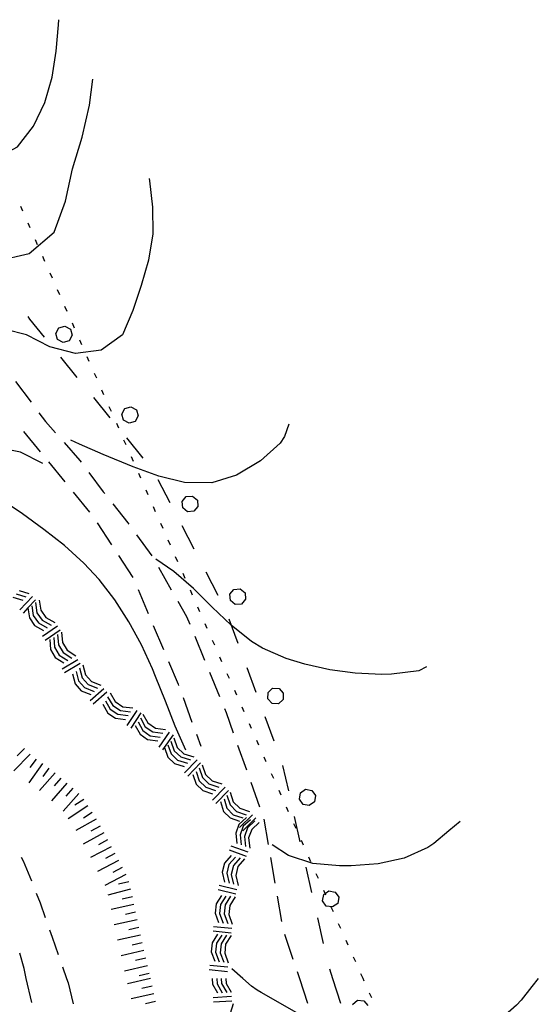
# Model space of a CAD drawing. Units: metres. Extents: x 478375 to 480451, y 4504592 to 4506099.
# Drawn here: x 479740 to 479820, y 4505029 to 4505180 of the extents above; entities that cross this region are included whole.
import ezdxf

# ---------------------------------------------------------------- set-up
doc = ezdxf.new("R2010")
doc.units = ezdxf.units.M
doc.header["$MEASUREMENT"] = 0
for name, color, linetype in [("'03 careggiabile non asfaltata", 254, 'Continuous'), ("'03 roccia - strapiombo", 254, 'Continuous'), ("'03 scarpata fino a 5 mt", 254, 'Continuous'), ('03 scarpata fino a 5 mt v', 254, 'Continuous'), ('careggiabile non asfaltata', 254, 'Continuous'), ('curva direttrice a 10 mt', 254, 'Continuous'), ('curva intermedia a 2 mt', 254, 'Continuous'), ('limite di bosco', 254, 'Continuous'), ('limite di bosco v', 254, 'Continuous'), ('limite di comune', 254, 'Continuous')]:
    doc.layers.add(name, color=color, linetype=linetype)

msp = doc.modelspace()

# ---------------------------------------------------------------- linework, layer by layer
at = {"layer": "'03 careggiabile non asfaltata", "linetype": 'Continuous'}
for p, q in [((479740.36, 4505051.12), (479740.67, 4505050.54)), ((479740.67, 4505050.54), (479741.95, 4505047.44)), ((479742.69, 4505045.58), (479743.29, 4505044.08)), ((479743.29, 4505044.08), (479744.07, 4505041.83)), ((479744.73, 4505039.94), (479745.13, 4505038.8)), ((479745.13, 4505038.8), (479746.05, 4505036.17)), ((479740.81, 4505034), (479740.17, 4505036.35)), ((479741.15, 4505032.47), (479740.81, 4505034)), ((479746.71, 4505034.28), (479747.34, 4505032.47)), ((479741.99, 4505028.79), (479741.15, 4505032.47)), ((479747.34, 4505032.47), (479747.58, 4505031.79)), ((479747.58, 4505031.79), (479748.34, 4505028.61))]:
    msp.add_line(p, q, dxfattribs=at)
at = {"layer": "'03 roccia - strapiombo", "color": 254, "linetype": 'Continuous'}
for p, q in [((479740.06, 4505092), (479741.56, 4505091.55)), ((479739.1, 4505090.99), (479740.6, 4505090.54)), ((479739.59, 4505091.5), (479741.09, 4505091.04)), ((479742.08, 4505091.08), (479740.16, 4505089.04)), ((479742.59, 4505090.59), (479741.41, 4505089.34)), ((479743.14, 4505090.56), (479743.37, 4505089.01)), ((479741.41, 4505089.34), (479740.67, 4505088.55)), ((479741.41, 4505089.36), (479741.41, 4505089.34)), ((479741.41, 4505089.34), (479741.63, 4505087.81)), ((479742.02, 4505089.69), (479742.21, 4505088.21)), ((479742.56, 4505090.16), (479742.79, 4505088.62)), ((479743.37, 4505089.01), (479744.17, 4505087.87)), ((479741.63, 4505087.81), (479742.43, 4505086.66)), ((479742.21, 4505088.21), (479743.01, 4505087.06)), ((479742.79, 4505088.62), (479743.59, 4505087.47)), ((479743.59, 4505087.47), (479744.96, 4505086.72)), ((479744.17, 4505087.87), (479745.54, 4505087.12)), ((479742.43, 4505086.66), (479743.81, 4505085.91)), ((479743.01, 4505087.06), (479744.38, 4505086.31)), ((479745.93, 4505086.54), (479743.63, 4505084.94)), ((479746.33, 4505085.96), (479744.03, 4505084.36)), ((479744.75, 4505084.52), (479744.87, 4505082.96)), ((479745.38, 4505084.81), (479745.48, 4505083.33)), ((479745.96, 4505085.26), (479746.08, 4505083.69)), ((479746.57, 4505085.62), (479746.69, 4505084.06)), ((479744.87, 4505082.96), (479745.59, 4505081.76)), ((479745.48, 4505083.33), (479746.2, 4505082.12)), ((479746.08, 4505083.69), (479746.8, 4505082.49)), ((479746.69, 4505084.06), (479747.41, 4505082.86)), ((479747.41, 4505082.86), (479748.73, 4505082.01)), ((479745.59, 4505081.76), (479746.91, 4505080.91)), ((479746.2, 4505082.12), (479747.52, 4505081.28)), ((479749.07, 4505081.4), (479746.67, 4505079.96)), ((479746.8, 4505082.49), (479748.12, 4505081.65)), ((479749.43, 4505080.8), (479747.03, 4505079.37)), ((479749.29, 4505080.14), (479749.7, 4505078.63)), ((479749.81, 4505080.6), (479750.22, 4505079.09)), ((479748.24, 4505079.21), (479748.64, 4505077.7)), ((479748.81, 4505079.61), (479749.17, 4505078.16)), ((479749.17, 4505078.16), (479750.1, 4505077.12)), ((479749.7, 4505078.63), (479750.63, 4505077.58)), ((479750.22, 4505079.09), (479751.15, 4505078.04)), ((479748.64, 4505077.7), (479749.57, 4505076.65)), ((479749.57, 4505076.65), (479751.03, 4505076.08)), ((479750.1, 4505077.12), (479751.55, 4505076.54)), ((479750.63, 4505077.58), (479752.08, 4505077.01)), ((479753.06, 4505076.95), (479750.96, 4505075.09)), ((479751.15, 4505078.04), (479752.6, 4505077.47)), ((479753.52, 4505076.43), (479751.42, 4505074.57)), ((479753.63, 4505075.73), (479754.42, 4505074.38)), ((479754.02, 4505076.32), (479754.8, 4505074.97)), ((479752.88, 4505074.56), (479753.66, 4505073.21)), ((479753.31, 4505075.09), (479754.04, 4505073.8)), ((479754.04, 4505073.8), (479755.21, 4505073.02)), ((479754.42, 4505074.38), (479755.59, 4505073.61)), ((479754.8, 4505074.97), (479755.97, 4505074.19)), ((479755.97, 4505074.19), (479757.52, 4505074.01)), ((479753.66, 4505073.21), (479754.83, 4505072.44)), ((479754.83, 4505072.44), (479756.38, 4505072.25)), ((479755.21, 4505073.02), (479756.77, 4505072.83)), ((479755.59, 4505073.61), (479757.14, 4505073.42)), ((479758.13, 4505073.62), (479756.59, 4505071.28)), ((479758.71, 4505073.23), (479757.17, 4505070.9)), ((479758.65, 4505072.49), (479759.41, 4505071.12)), ((479759.05, 4505073.07), (479759.81, 4505071.7)), ((479757.85, 4505071.33), (479758.61, 4505069.96)), ((479758.31, 4505071.85), (479759.01, 4505070.54)), ((479759.41, 4505071.12), (479760.56, 4505070.33)), ((479759.81, 4505071.7), (479760.96, 4505070.91)), ((479760.96, 4505070.91), (479762.51, 4505070.69)), ((479758.61, 4505069.96), (479759.77, 4505069.16)), ((479759.01, 4505070.54), (479760.17, 4505069.74)), ((479759.77, 4505069.16), (479761.31, 4505068.94)), ((479760.17, 4505069.74), (479761.71, 4505069.52)), ((479760.56, 4505070.33), (479762.11, 4505070.11)), ((479763.08, 4505070.28), (479761.49, 4505067.98)), ((479763.66, 4505069.89), (479762.07, 4505067.58)), ((479763.78, 4505069.41), (479764.31, 4505067.94)), ((479762.34, 4505067.91), (479762.87, 4505066.44)), ((479762.87, 4505068.34), (479763.35, 4505066.94)), ((479763.3, 4505068.91), (479763.83, 4505067.44)), ((479764.31, 4505067.94), (479765.33, 4505066.98)), ((479762.87, 4505066.44), (479763.88, 4505065.48)), ((479763.35, 4505066.94), (479764.37, 4505065.98)), ((479763.83, 4505067.44), (479764.85, 4505066.48)), ((479764.85, 4505066.48), (479766.35, 4505066.02)), ((479765.33, 4505066.98), (479766.83, 4505066.52)), ((479763.88, 4505065.48), (479765.38, 4505065.02)), ((479764.37, 4505065.98), (479765.87, 4505065.52)), ((479767.34, 4505066.06), (479765.41, 4505064.03)), ((479767.85, 4505065.58), (479765.92, 4505063.55)), ((479767.67, 4505064.79), (479768.17, 4505063.31)), ((479768.15, 4505065.29), (479768.66, 4505063.81)), ((479766.7, 4505063.78), (479767.21, 4505062.3)), ((479767.23, 4505064.22), (479767.69, 4505062.8)), ((479768.17, 4505063.31), (479769.17, 4505062.33)), ((479768.66, 4505063.81), (479769.66, 4505062.83)), ((479767.21, 4505062.3), (479768.21, 4505061.32)), ((479767.69, 4505062.8), (479768.69, 4505061.82)), ((479768.69, 4505061.82), (479770.18, 4505061.34)), ((479769.17, 4505062.33), (479770.67, 4505061.84)), ((479769.66, 4505062.83), (479771.15, 4505062.34)), ((479771.67, 4505061.84), (479769.71, 4505059.84)), ((479768.21, 4505061.32), (479769.7, 4505060.84)), ((479772.17, 4505061.35), (479770.21, 4505059.35)), ((479771.48, 4505060.04), (479771.92, 4505058.62)), ((479771.92, 4505060.59), (479772.41, 4505059.11)), ((479772.42, 4505061.08), (479772.91, 4505059.59)), ((479770.93, 4505059.62), (479771.42, 4505058.13)), ((479771.92, 4505058.62), (479772.9, 4505057.62)), ((479772.41, 4505059.11), (479773.39, 4505058.12)), ((479772.91, 4505059.59), (479773.89, 4505058.6)), ((479773.89, 4505058.6), (479775.38, 4505058.09)), ((479771.42, 4505058.13), (479772.4, 4505057.14)), ((479772.4, 4505057.14), (479773.88, 4505056.63)), ((479772.9, 4505057.62), (479774.39, 4505057.12)), ((479773.39, 4505058.12), (479774.88, 4505057.61)), ((479774.91, 4505057.16), (479773.77, 4505056.09)), ((479775.87, 4505057.61), (479773.88, 4505055.64)), ((479776.36, 4505057.11), (479774.37, 4505055.14)), ((479773.77, 4505056.09), (479773.28, 4505054.77)), ((479774.42, 4505055.84), (479773.94, 4505054.53)), ((479775.53, 4505056.84), (479774.42, 4505055.84)), ((479775.08, 4505055.6), (479774.6, 4505054.29)), ((479776.22, 4505056.67), (479775.08, 4505055.6)), ((479776.88, 4505056.43), (479775.74, 4505055.36)), ((479773.28, 4505054.77), (479773.46, 4505053.22)), ((479773.94, 4505054.53), (479774.11, 4505052.98)), ((479774.6, 4505054.29), (479774.77, 4505052.73)), ((479775.74, 4505055.36), (479775.25, 4505054.05)), ((479775.25, 4505054.05), (479775.42, 4505052.49)), ((479775.18, 4505051.84), (479772.56, 4505052.8)), ((479772.57, 4505051.35), (479771.56, 4505050.16)), ((479773.23, 4505051.11), (479772.24, 4505049.99)), ((479774.94, 4505051.18), (479772.31, 4505052.15)), ((479773.95, 4505051.02), (479772.93, 4505049.82)), ((479771.56, 4505050.16), (479771.22, 4505048.8)), ((479772.24, 4505049.99), (479771.91, 4505048.63)), ((479772.93, 4505049.82), (479772.6, 4505048.46)), ((479773.62, 4505049.66), (479773.28, 4505048.3)), ((479774.64, 4505050.85), (479773.62, 4505049.66)), ((479771.22, 4505048.8), (479771.56, 4505047.27)), ((479771.91, 4505048.63), (479772.25, 4505047.11)), ((479772.6, 4505048.46), (479772.94, 4505046.94)), ((479773.28, 4505048.3), (479773.63, 4505046.77)), ((479773.44, 4505046.09), (479770.72, 4505046.77)), ((479771.1, 4505045.23), (479770.26, 4505043.91)), ((479773.28, 4505045.41), (479770.56, 4505046.09)), ((479771.78, 4505045.09), (479770.96, 4505043.84)), ((479772.49, 4505045.09), (479771.65, 4505043.77)), ((479773.19, 4505045.02), (479772.35, 4505043.7)), ((479770.26, 4505043.91), (479770.11, 4505042.52)), ((479770.96, 4505043.84), (479770.81, 4505042.45)), ((479771.65, 4505043.77), (479771.5, 4505042.38)), ((479772.35, 4505043.7), (479772.2, 4505042.31)), ((479770.11, 4505042.52), (479770.66, 4505041.05)), ((479770.81, 4505042.45), (479771.35, 4505040.98)), ((479771.5, 4505042.38), (479772.05, 4505040.91)), ((479772.2, 4505042.31), (479772.74, 4505040.84)), ((479772.67, 4505040.13), (479769.89, 4505040.43)), ((479770.48, 4505039.29), (479769.64, 4505037.97)), ((479772.6, 4505039.44), (479769.82, 4505039.73)), ((479771.15, 4505039.13), (479770.34, 4505037.89)), ((479771.87, 4505039.13), (479771.03, 4505037.81)), ((479772.56, 4505039.05), (479771.73, 4505037.73)), ((479769.64, 4505037.97), (479769.5, 4505036.58)), ((479770.34, 4505037.89), (479770.2, 4505036.5)), ((479771.03, 4505037.81), (479770.89, 4505036.42)), ((479771.73, 4505037.73), (479771.59, 4505036.34)), ((479769.5, 4505036.58), (479770.06, 4505035.12)), ((479770.2, 4505036.5), (479770.75, 4505035.04)), ((479770.89, 4505036.42), (479771.45, 4505034.96)), ((479771.59, 4505036.34), (479772.14, 4505034.88)), ((479772.08, 4505034.21), (479769.29, 4505034.49)), ((479772.01, 4505033.52), (479769.22, 4505033.8)), ((479769.65, 4505032.48), (479769.71, 4505031.62)), ((479769.71, 4505031.62), (479770.49, 4505030.27)), ((479770.36, 4505032.48), (479770.41, 4505031.66)), ((479770.41, 4505031.66), (479771.19, 4505030.3)), ((479771.06, 4505032.48), (479771.11, 4505031.7)), ((479771.11, 4505031.7), (479771.89, 4505030.34)), ((479771.77, 4505032.48), (479771.81, 4505031.73)), ((479771.81, 4505031.73), (479772.6, 4505030.38)), ((479772.63, 4505029.7), (479769.83, 4505029.52)), ((479772.67, 4505029), (479769.87, 4505028.83)), ((479772.86, 4505028.6), (479772.42, 4505027.1))]:
    msp.add_line(p, q, dxfattribs=at)
at = {"layer": "'03 scarpata fino a 5 mt", "color": 254, "linetype": 'Continuous'}
for p, q in [((479744.61, 4505064.77), (479744.61, 4505064.76)), ((479753.63, 4505053.77), (479753.63, 4505053.76)), ((479755.3, 4505050.58), (479755.3, 4505050.57)), ((479755.85, 4505049.51), (479755.86, 4505049.51)), ((479756.41, 4505048.44), (479756.42, 4505048.44)), ((479758.17, 4505041.48), (479758.17, 4505041.47)), ((479758.67, 4505039.12), (479758.67, 4505039.12)), ((479759.74, 4505034.43), (479759.74, 4505034.43)), ((479760.46, 4505031.3), (479760.46, 4505031.3))]:
    msp.add_line(p, q, dxfattribs=at)
at = {"layer": '03 scarpata fino a 5 mt v', "color": 254, "linetype": 'Continuous'}
for p, q in [((479740.88, 4505067.77), (479739.76, 4505066.63)), ((479741.74, 4505066.93), (479739.22, 4505064.36)), ((479742.65, 4505066.16), (479741.72, 4505064.86)), ((479743.64, 4505065.47), (479741.55, 4505062.53)), ((479744.61, 4505064.76), (479743.68, 4505063.46)), ((479745.56, 4505064.03), (479743.2, 4505061.31)), ((479746.46, 4505063.24), (479745.42, 4505062.03)), ((479747.38, 4505062.45), (479745.02, 4505059.73)), ((479748.28, 4505061.67), (479747.24, 4505060.46)), ((479749.19, 4505060.88), (479746.83, 4505058.16)), ((479750.61, 4505058.96), (479747.6, 4505057)), ((479749.96, 4505059.97), (479748.61, 4505059.09)), ((479751.27, 4505057.95), (479749.92, 4505057.08)), ((479751.89, 4505056.93), (479748.74, 4505055.19)), ((479752.47, 4505055.87), (479751.07, 4505055.1)), ((479753.05, 4505054.82), (479749.89, 4505053.08)), ((479754.19, 4505052.7), (479750.99, 4505051.04)), ((479753.63, 4505053.76), (479752.23, 4505052.99)), ((479754.74, 4505051.64), (479753.32, 4505050.9)), ((479755.3, 4505050.57), (479752.1, 4505048.91)), ((479755.86, 4505049.51), (479754.44, 4505048.76)), ((479756.42, 4505048.44), (479753.22, 4505046.77)), ((479756.87, 4505047.33), (479755.31, 4505046.94)), ((479757.16, 4505046.17), (479753.67, 4505045.29)), ((479757.42, 4505045), (479755.86, 4505044.66)), ((479757.67, 4505043.82), (479754.15, 4505043.07)), ((479757.92, 4505042.65), (479756.36, 4505042.31)), ((479758.17, 4505041.47), (479754.65, 4505040.72)), ((479758.67, 4505039.12), (479755.15, 4505038.37)), ((479758.42, 4505040.3), (479756.86, 4505039.96)), ((479758.93, 4505037.94), (479757.37, 4505037.58)), ((479759.2, 4505036.77), (479755.69, 4505035.97)), ((479759.74, 4505034.43), (479756.24, 4505033.62)), ((479759.47, 4505035.6), (479757.91, 4505035.24)), ((479760.01, 4505033.26), (479758.45, 4505032.9)), ((479760.19, 4505032.48), (479756.68, 4505031.67)), ((479760.73, 4505030.13), (479757.22, 4505029.33)), ((479760.46, 4505031.3), (479758.9, 4505030.94)), ((479760.99, 4505028.96), (479759.43, 4505028.6))]:
    msp.add_line(p, q, dxfattribs=at)
at = {"layer": 'careggiabile non asfaltata', "linetype": 'Continuous'}
for p, q in [((479739.49, 4505124.12), (479741.88, 4505120.92)), ((479743.08, 4505119.31), (479744.09, 4505117.95)), ((479744.09, 4505117.95), (479745.62, 4505116.23)), ((479740.73, 4505116.41), (479743.29, 4505113.33)), ((479746.95, 4505114.73), (479749.36, 4505112)), ((479744.56, 4505111.79), (479747.08, 4505108.68)), ((479749.36, 4505112), (479749.57, 4505111.72)), ((479750.77, 4505110.12), (479752.97, 4505107.19)), ((479748.34, 4505107.13), (479750.87, 4505104.03)), ((479752.97, 4505107.19), (479753.18, 4505106.93)), ((479754.41, 4505105.35), (479756.73, 4505102.41)), ((479752.01, 4505102.39), (479754.2, 4505099.04)), ((479756.73, 4505102.41), (479756.88, 4505102.2)), ((479758.06, 4505100.58), (479760.41, 4505097.35)), ((479755.31, 4505097.38), (479757.51, 4505094.04)), ((479761.41, 4505095.62), (479763.4, 4505092.15)), ((479758.29, 4505092.2), (479759.85, 4505088.51)), ((479764.39, 4505090.41), (479765.75, 4505088.02)), ((479765.75, 4505088.02), (479766.23, 4505086.87)), ((479760.63, 4505086.67), (479762.18, 4505082.99)), ((479766.99, 4505085.01), (479768.51, 4505081.32)), ((479762.96, 4505081.15), (479764.43, 4505077.66)), ((479769.27, 4505079.47), (479770.78, 4505075.76)), ((479764.43, 4505077.66), (479764.51, 4505077.46)), ((479765.2, 4505075.58), (479766.56, 4505071.82)), ((479771.55, 4505073.92), (479771.79, 4505073.32)), ((479771.79, 4505073.32), (479772.91, 4505070.16)), ((479767.25, 4505069.95), (479767.92, 4505068.13)), ((479773.57, 4505068.27), (479774.91, 4505064.5)), ((479775.57, 4505062.62), (479776.91, 4505058.84)), ((479777.57, 4505056.95), (479777.58, 4505056.94)), ((479777.58, 4505056.94), (479778.26, 4505053.02)), ((479778.6, 4505051.05), (479779.29, 4505047.1)), ((479779.64, 4505045.13), (479780.31, 4505041.2)), ((479780.78, 4505039.26), (479782.06, 4505035.46)), ((479782.69, 4505033.56), (479783.05, 4505032.48)), ((479783.05, 4505032.48), (479784.31, 4505028.68))]:
    msp.add_line(p, q, dxfattribs=at)
at = {"layer": 'curva direttrice a 10 mt', "color": 254, "linetype": 'Continuous'}
msp.add_line((479774.38, 4505032.48), (479772.7, 4505033.98), dxfattribs=at)
for points in [[(479731.75, 4505143.82), (479736.66, 4505142.61), (479741.61, 4505143.75), (479745.43, 4505147.01), (479747.16, 4505151.77), (479748.22, 4505156.72), (479749.7, 4505161.58), (479750.86, 4505166.5), (479751.34, 4505170.51)], [(479777.17, 4505030.32), (479776.57, 4505030.7), (479775.68, 4505031.31), (479774.38, 4505032.48)], [(479819.69, 4505032.48), (479818.72, 4505031.26), (479817.04, 4505029.16), (479816.34, 4505028.39), (479813.34, 4505025.73), (479812.55, 4505025.11), (479809.18, 4505022.95), (479808.18, 4505022.5), (479804.35, 4505021.32), (479803.37, 4505021.1), (479799.4, 4505020.57), (479798.36, 4505020.59), (479794.42, 4505021.31), (479793.38, 4505021.66), (479789.71, 4505023.28), (479788.76, 4505023.74), (479777.17, 4505030.32)]]:
    msp.add_lwpolyline(points, dxfattribs=at)
at = {"layer": 'curva intermedia a 2 mt', "color": 254, "linetype": 'Continuous'}
for points in [[(479713.2, 4505174.41), (479713.91, 4505173.92), (479717.18, 4505171.54), (479720.34, 4505168.94), (479723.12, 4505165.95), (479725.63, 4505162.71), (479728.57, 4505159.9), (479732.21, 4505158.12), (479736.21, 4505158.2), (479739.82, 4505160.11), (479742.27, 4505163.27), (479744.01, 4505166.94), (479745.13, 4505170.83), (479745.76, 4505174.8), (479746.11, 4505178.84), (479746.16, 4505179.63)], [(479760, 4505155.25), (479760.04, 4505154.91), (479760.5, 4505150.84), (479760.56, 4505146.76), (479759.9, 4505142.73), (479758.79, 4505138.82), (479757.52, 4505135.01), (479755.9, 4505131.27), (479752.65, 4505128.9), (479748.68, 4505128.38), (479744.77, 4505129.44), (479741.16, 4505131.26), (479737.95, 4505132.08), (479736.01, 4505132.42), (479734.38, 4505132.84)], [(479781.41, 4505117.53), (479780.77, 4505115.66), (479780.08, 4505114.66), (479777.06, 4505111.95), (479773.39, 4505109.74), (479769.63, 4505108.55), (479765.42, 4505108.6), (479761.47, 4505109.58), (479757.57, 4505111.02), (479752.95, 4505112.92), (479749.31, 4505114.5), (479747.96, 4505115.11)], [(479743.7, 4505111.52), (479740.26, 4505113.24), (479738.24, 4505113.65)], [(479765.65, 4505067.52), (479764, 4505071.21), (479762.49, 4505075.03), (479760.98, 4505078.85), (479760.5, 4505079.98), (479758.8, 4505083.67), (479756.89, 4505087.22), (479754.74, 4505090.57), (479752.31, 4505093.7), (479749.96, 4505096.22), (479747.01, 4505098.91), (479743.86, 4505101.41), (479740.59, 4505103.78), (479737.25, 4505106.04)], [(479802.52, 4505080.32), (479801.39, 4505079.67), (479797.17, 4505079.17), (479795.7, 4505079.14), (479791.62, 4505079.32), (479787.71, 4505079.84), (479783.87, 4505080.71), (479781.04, 4505081.58), (479777.37, 4505083.19), (479775.7, 4505084.22), (479772.58, 4505086.7), (479769.67, 4505089.48), (479766.78, 4505092.31), (479763.76, 4505094.94), (479761.04, 4505096.83)], [(479807.68, 4505056.59), (479805.96, 4505055.14), (479803.66, 4505053.18), (479802.74, 4505052.56), (479799.13, 4505050.93), (479795.15, 4505050.09), (479790.98, 4505049.78), (479789.19, 4505049.76), (479785.11, 4505050.11), (479781.39, 4505051.33), (479778.89, 4505053)]]:
    msp.add_lwpolyline(points, dxfattribs=at)
at = {"layer": 'limite di bosco'}
for p, q in [((479741.41, 4505134.06), (479741.62, 4505133.68)), ((479741.62, 4505133.68), (479743.87, 4505130.92)), ((479746.4, 4505127.83), (479748.93, 4505124.72)), ((479751.46, 4505121.62), (479753.99, 4505118.53)), ((479756.52, 4505115.43), (479759.05, 4505112.33)), ((479761.35, 4505109.08), (479763.19, 4505105.53)), ((479765.02, 4505101.98), (479766.85, 4505098.42)), ((479768.68, 4505094.87), (479770.51, 4505091.3)), ((479772.2, 4505087.69), (479773.59, 4505083.94)), ((479774.98, 4505080.19), (479776.36, 4505076.43)), ((479777.75, 4505072.68), (479779.14, 4505068.93)), ((479780.45, 4505065.16), (479781.35, 4505061.26)), ((479782.24, 4505057.36), (479783.13, 4505053.46)), ((479784.03, 4505049.56), (479784.92, 4505045.67)), ((479785.81, 4505041.77), (479786.7, 4505037.86)), ((479787.65, 4505033.98), (479788.13, 4505032.48)), ((479788.13, 4505032.48), (479789.34, 4505028.67))]:
    msp.add_line(p, q, dxfattribs=at)
at = {"layer": 'limite di bosco v'}
for p, q in [((479746.13, 4505132.33), (479747.06, 4505132.61)), ((479747.06, 4505132.6), (479747.91, 4505132.14)), ((479745.67, 4505131.47), (479746.13, 4505132.33)), ((479745.95, 4505130.54), (479745.67, 4505131.47)), ((479748.19, 4505131.21), (479747.73, 4505130.36)), ((479747.91, 4505132.14), (479748.19, 4505131.21)), ((479746.81, 4505130.08), (479745.95, 4505130.54)), ((479747.73, 4505130.36), (479746.81, 4505130.08)), ((479755.8, 4505119.08), (479756.25, 4505119.94)), ((479756.08, 4505118.15), (479755.8, 4505119.08)), ((479756.25, 4505119.94), (479757.19, 4505120.22)), ((479757.19, 4505120.21), (479758.04, 4505119.75)), ((479758.04, 4505119.75), (479758.31, 4505118.82)), ((479756.93, 4505117.69), (479756.08, 4505118.15)), ((479757.85, 4505117.97), (479756.93, 4505117.69)), ((479758.31, 4505118.82), (479757.85, 4505117.97)), ((479765.06, 4505105.69), (479765.68, 4505106.43)), ((479765.14, 4505104.72), (479765.06, 4505105.69)), ((479765.68, 4505106.43), (479766.66, 4505106.51)), ((479766.66, 4505106.52), (479767.39, 4505105.88)), ((479767.39, 4505105.88), (479767.47, 4505104.91)), ((479765.88, 4505104.09), (479765.14, 4505104.72)), ((479766.85, 4505104.18), (479765.88, 4505104.09)), ((479767.47, 4505104.91), (479766.85, 4505104.18)), ((479772.38, 4505091.46), (479773, 4505092.2)), ((479773, 4505092.2), (479773.98, 4505092.28)), ((479773.98, 4505092.29), (479774.71, 4505091.66)), ((479772.46, 4505090.49), (479772.38, 4505091.46)), ((479773.2, 4505089.87), (479772.46, 4505090.49)), ((479774.79, 4505090.69), (479774.17, 4505089.95)), ((479774.71, 4505091.66), (479774.79, 4505090.69)), ((479774.17, 4505089.95), (479773.2, 4505089.87)), ((479778.24, 4505076.36), (479778.94, 4505077.02)), ((479778.94, 4505077.02), (479779.92, 4505076.99)), ((479779.92, 4505076.99), (479780.58, 4505076.27)), ((479778.2, 4505075.39), (479778.24, 4505076.36)), ((479778.86, 4505074.68), (479778.2, 4505075.39)), ((479780.54, 4505075.31), (479779.83, 4505074.65)), ((479780.58, 4505076.27), (479780.54, 4505075.31)), ((479779.83, 4505074.65), (479778.86, 4505074.68)), ((479783.04, 4505059.99), (479783.2, 4505060.95)), ((479783.2, 4505060.95), (479783.99, 4505061.51)), ((479785.51, 4505060.56), (479785.35, 4505059.59)), ((479783.6, 4505059.2), (479783.04, 4505059.99)), ((479784.56, 4505059.04), (479783.6, 4505059.2)), ((479785.35, 4505059.59), (479784.56, 4505059.04)), ((479786.61, 4505044.39), (479786.78, 4505045.35)), ((479789.08, 4505044.96), (479788.92, 4505044)), ((479787.17, 4505043.6), (479786.61, 4505044.39)), ((479788.13, 4505043.45), (479787.17, 4505043.6)), ((479788.92, 4505044), (479788.13, 4505043.45)), ((479791.21, 4505028.51), (479791.95, 4505029.13)), ((479791.95, 4505029.13), (479792.92, 4505029.05)), ((479792.92, 4505029.05), (479793.54, 4505028.31))]:
    msp.add_line(p, q, dxfattribs=at)
at = {"layer": 'limite di bosco v', "flags": 128}
for points in [[(479783.99, 4505061.51), (479784.96, 4505061.35), (479784.96, 4505061.34)], [(479784.95, 4505061.35), (479784.96, 4505061.35), (479785.51, 4505060.56)], [(479786.78, 4505045.35), (479787, 4505045.51), (479787.56, 4505045.92)], [(479787.56, 4505045.92), (479788.53, 4505045.75), (479788.53, 4505045.75)], [(479788.53, 4505045.76), (479788.53, 4505045.75), (479789.08, 4505044.96)]]:
    msp.add_lwpolyline(points, dxfattribs=at)
at = {"layer": 'limite di comune'}
for p, q in [((479740.63, 4505150.22), (479740.31, 4505150.96)), ((479741.76, 4505147.66), (479741.44, 4505148.4)), ((479742.89, 4505145.1), (479742.57, 4505145.83)), ((479744.02, 4505142.54), (479743.7, 4505143.27)), ((479745.16, 4505139.98), (479744.83, 4505140.71)), ((479746.28, 4505137.42), (479745.96, 4505138.15)), ((479747.41, 4505134.86), (479747.09, 4505135.59)), ((479748.55, 4505132.29), (479748.23, 4505133.03)), ((479749.68, 4505129.73), (479749.36, 4505130.47)), ((479750.81, 4505127.18), (479750.48, 4505127.9)), ((479751.95, 4505124.62), (479751.62, 4505125.34)), ((479753.07, 4505122.05), (479752.75, 4505122.79)), ((479754.2, 4505119.49), (479753.88, 4505120.22)), ((479755.34, 4505116.93), (479755.02, 4505117.66)), ((479756.47, 4505114.37), (479756.14, 4505115.1)), ((479757.6, 4505111.81), (479757.27, 4505112.54)), ((479758.73, 4505109.25), (479758.41, 4505109.98)), ((479759.86, 4505106.69), (479759.54, 4505107.42)), ((479760.99, 4505104.12), (479760.67, 4505104.86)), ((479762.13, 4505101.56), (479761.81, 4505102.3)), ((479763.26, 4505099), (479762.93, 4505099.73)), ((479764.39, 4505096.44), (479764.06, 4505097.17)), ((479765.52, 4505093.88), (479765.2, 4505094.61)), ((479766.65, 4505091.32), (479766.33, 4505092.05)), ((479767.78, 4505088.76), (479767.46, 4505089.49)), ((479768.92, 4505086.2), (479768.59, 4505086.93)), ((479770.05, 4505083.63), (479769.72, 4505084.37)), ((479771.17, 4505081.08), (479770.85, 4505081.8)), ((479772.31, 4505078.52), (479771.99, 4505079.24)), ((479773.44, 4505075.95), (479773.12, 4505076.69)), ((479774.57, 4505073.39), (479774.25, 4505074.12)), ((479775.7, 4505070.83), (479775.38, 4505071.56)), ((479776.84, 4505068.27), (479776.51, 4505069)), ((479777.92, 4505065.82), (479777.64, 4505066.44)), ((479777.96, 4505065.71), (479777.92, 4505065.82)), ((479779.11, 4505063.15), (479778.78, 4505063.88)), ((479780.25, 4505060.59), (479779.92, 4505061.33)), ((479781.39, 4505058.04), (479781.06, 4505058.77)), ((479782.54, 4505055.49), (479782.21, 4505056.21)), ((479783.68, 4505052.93), (479783.35, 4505053.66)), ((479784.82, 4505050.37), (479784.49, 4505051.1)), ((479785.96, 4505047.81), (479785.64, 4505048.55)), ((479788.25, 4505042.71), (479787.92, 4505043.43)), ((479789.39, 4505040.15), (479789.06, 4505040.88)), ((479790.53, 4505037.59), (479790.21, 4505038.32)), ((479791.68, 4505035.03), (479791.35, 4505035.77)), ((479792.82, 4505032.48), (479792.49, 4505033.21)), ((479793, 4505032.07), (479792.82, 4505032.48)), ((479794.15, 4505029.52), (479793.82, 4505030.24))]:
    msp.add_line(p, q, dxfattribs=at)
at = {"layer": 'limite di comune', "flags": 128}
msp.add_lwpolyline([(479787.11, 4505045.26), (479787, 4505045.51), (479786.78, 4505045.99)], dxfattribs=at)

doc.saveas('drawing.dxf')
